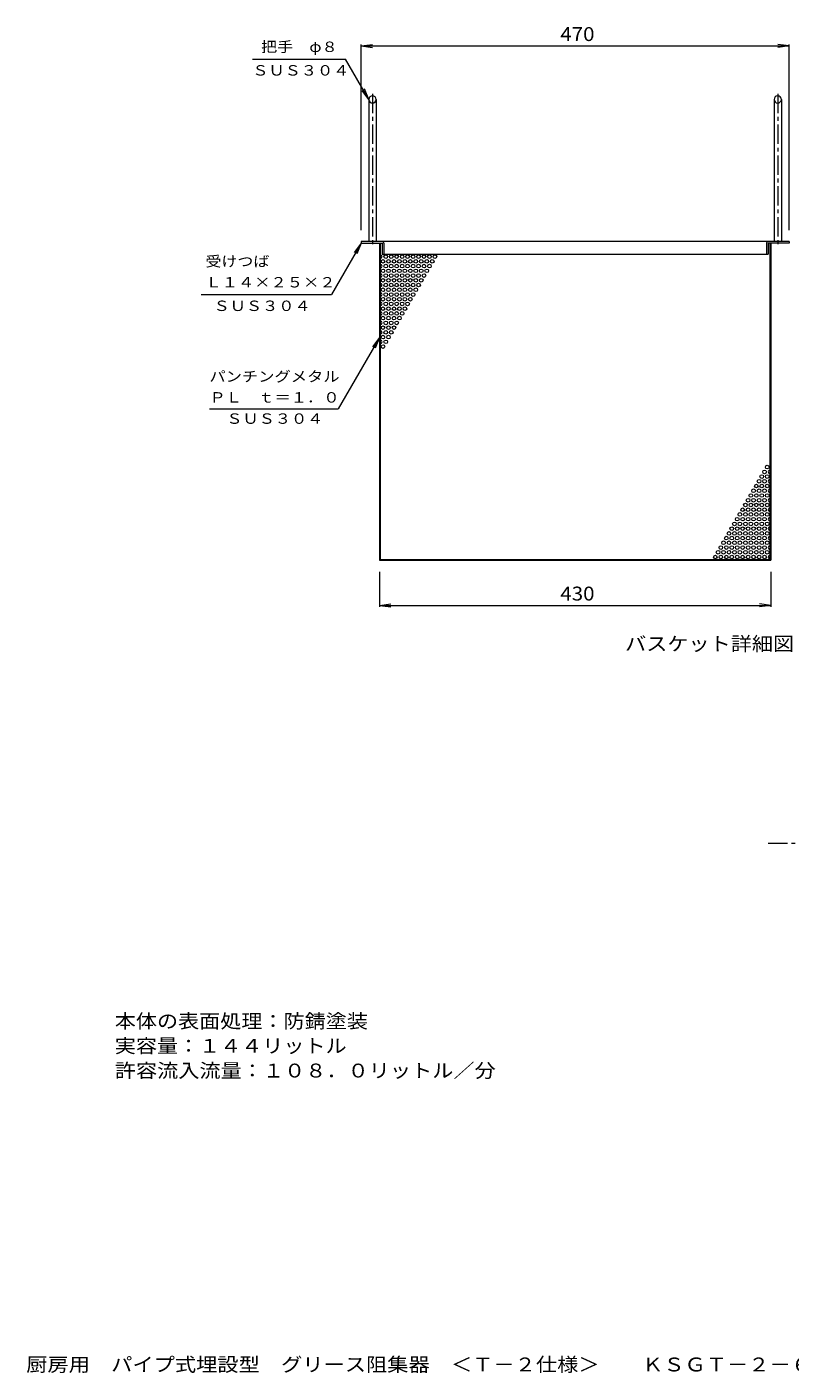
# Model space of a CAD drawing. Units: millimetres. Extents: x -3805 to 3769, y -2646 to 2614.
# Drawn here: x 632 to 2308, y -2646 to 310 of the extents above; entities that cross this region are included whole.
import ezdxf

# ---------------------------------------------------------------- set-up
doc = ezdxf.new("R2010")
doc.units = ezdxf.units.MM
doc.header["$LTSCALE"] = 10
doc.linetypes.add('JWW_CENTER1', pattern=[6.773333, 4.233333, -0.846667, 0.846667, -0.846667])
for name, color, linetype in [('0-4_寸法', 7, 'Continuous'), ('0-5_文字', 7, 'Continuous'), ('0-7', 7, 'Continuous'), ('0-B', 7, 'Continuous'), ('C-0', 7, 'Continuous'), ('F-5ﾚｲﾔ', 7, 'Continuous')]:
    doc.layers.add(name, color=color, linetype=linetype)
doc.styles.add('ＭＳ ゴシック', font='txt', dxfattribs={"height": 1})

msp = doc.modelspace()

# ---------------------------------------------------------------- linework, layer by layer
at = {"layer": '0-4_寸法', "color": 7, "linetype": 'Continuous', "lineweight": 9}
for p, q in [((1366.2, 268.2), (1391, 271.5)), ((1366.2, -136.3), (1366.2, 271.5)), ((1366.2, 268.2), (2306.2, 268.2)), ((1366.2, 268.2), (1391, 265)), ((2306.2, 268.2), (2281.4, 271.5)), ((2306.2, 268.2), (2281.4, 265)), ((2306.2, -136.3), (2306.2, 271.5)), ((1406.2, -886.3), (1406.2, -963.5)), ((2266.2, -886.3), (2266.2, -963.5)), ((1406.2, -960.3), (1431, -957)), ((1406.2, -960.3), (2266.2, -960.3)), ((1406.2, -960.3), (1431, -963.5)), ((2266.2, -960.3), (2241.4, -957)), ((2266.2, -960.3), (2241.4, -963.5))]:
    msp.add_line(p, q, dxfattribs=at)
at = {"layer": '0-5_文字', "color": 7, "linetype": 'Continuous', "lineweight": 9}
for p, q in [((1127.1, 239.1), (1332.1, 239.1)), ((1383.2, 150.7), (1332.1, 239.1)), ((1383.2, 150.7), (1368, 170.5)), ((1383.2, 150.7), (1373.6, 173.8)), ((1366.2, -165.3), (1301.2, -277.9)), ((1366.2, -165.3), (1351, -185.2)), ((1366.2, -165.3), (1356.6, -188.4)), ((1014.4, -277.9), (1301.2, -277.9)), ((1406.2, -372.4), (1315.9, -528.8)), ((1406.2, -372.4), (1391, -392.3)), ((1406.2, -372.4), (1396.6, -395.5)), ((1032.8, -528.8), (1315.9, -528.8))]:
    msp.add_line(p, q, dxfattribs=at)
at = {"layer": '0-B', "color": 3, "linetype": 'Continuous', "lineweight": 9}
for p, q in [((1383.2, 150.7), (1383.2, -161.3)), ((1399.2, 150.7), (1399.2, -161.3)), ((2273.2, 150.7), (2273.2, -161.3)), ((2289.2, 150.7), (2289.2, -161.3)), ((1366.2, -161.3), (1366.2, -165.3)), ((2306.2, -161.3), (1366.2, -161.3)), ((1366.2, -165.3), (1412.2, -165.3)), ((1406.2, -165.3), (1406.2, -861.3)), ((1408.2, -165.3), (1408.2, -859.3)), ((1412.2, -165.3), (1412.2, -189.3)), ((1416.2, -165.3), (1416.2, -189.3)), ((2256.2, -165.3), (2256.2, -189.3)), ((2306.2, -165.3), (2260.2, -165.3)), ((2260.2, -165.3), (2260.2, -189.3)), ((2264.2, -165.3), (2264.2, -859.3)), ((2266.2, -165.3), (2266.2, -861.3)), ((2306.2, -161.3), (2306.2, -165.3)), ((1412.2, -189.3), (2260.2, -189.3)), ((1406.2, -861.3), (2266.2, -861.3)), ((1408.2, -859.3), (2264.2, -859.3))]:
    msp.add_line(p, q, dxfattribs=at)
at = {"layer": '0-B', "color": 3, "linetype": 'JWW_CENTER1', "lineweight": 9}
for p, q in [((1391.2, 163.2), (1391.2, -170.5)), ((2281.2, 163.2), (2281.2, -170.5))]:
    msp.add_line(p, q, dxfattribs=at)
at = {"layer": '0-B', "color": 3, "linetype": 'Continuous', "lineweight": 9}
for centre in [(1414.2, -204.9), (1420.2, -194.5), (1426.2, -204.9), (1432.2, -194.5), (1438.2, -204.9), (1444.2, -194.5), (1450.2, -204.9), (1456.2, -194.5), (1462.2, -204.9), (1468.2, -194.5), (1474.2, -204.9), (1480.2, -194.5), (1486.2, -204.9), (1492.2, -194.5), (1498.2, -204.9), (1504.2, -194.5), (1510.2, -204.9), (1516.2, -194.5), (1522.2, -204.9), (1528.2, -194.5), (1414.2, -225.7), (1420.2, -215.3), (1420.2, -236.1), (1426.2, -225.7), (1432.2, -215.3), (1432.2, -236.1), (1438.2, -225.7), (1444.2, -215.3), (1444.2, -236.1), (1450.2, -225.7), (1456.2, -215.3), (1456.2, -236.1), (1462.2, -225.7), (1468.2, -215.3), (1468.2, -236.1), (1474.2, -225.7), (1480.2, -215.3), (1480.2, -236.1), (1486.2, -225.7), (1492.2, -215.3), (1492.2, -236.1), (1498.2, -225.7), (1504.2, -215.3), (1504.2, -236.1), (1510.2, -225.7), (1516.2, -215.3), (1414.2, -246.5), (1414.2, -267.3), (1420.2, -256.9), (1426.2, -246.5), (1426.2, -267.3), (1432.2, -256.9), (1438.2, -246.5), (1438.2, -267.3), (1444.2, -256.9), (1450.2, -246.5), (1450.2, -267.3), (1456.2, -256.9), (1462.2, -246.5), (1462.2, -267.3), (1468.2, -256.9), (1474.2, -246.5), (1474.2, -267.3), (1480.2, -256.9), (1486.2, -246.5), (1486.2, -267.3), (1492.2, -256.9), (1498.2, -246.5), (1414.2, -288), (1420.2, -277.7), (1420.2, -298.4), (1426.2, -288), (1432.2, -277.7), (1432.2, -298.4), (1438.2, -288), (1444.2, -277.7), (1444.2, -298.4), (1450.2, -288), (1456.2, -277.7), (1456.2, -298.4), (1462.2, -288), (1468.2, -277.7), (1468.2, -298.4), (1474.2, -288), (1480.2, -277.7), (1414.2, -308.8), (1420.2, -319.2), (1426.2, -308.8), (1432.2, -319.2), (1438.2, -308.8), (1444.2, -319.2), (1450.2, -308.8), (1456.2, -319.2), (1462.2, -308.8), (1414.2, -329.6), (1414.2, -350.4), (1420.2, -340), (1426.2, -329.6), (1426.2, -350.4), (1432.2, -340), (1438.2, -329.6), (1438.2, -350.4), (1444.2, -340), (1450.2, -329.6), (1414.2, -371.2), (1420.2, -360.8), (1420.2, -381.6), (1426.2, -371.2), (1432.2, -360.8), (1414.2, -392), (2246.2, -677.4), (2252.2, -667.1), (2258.2, -656.7), (2258.2, -677.4), (2228.2, -708.6), (2234.2, -698.2), (2240.2, -687.8), (2240.2, -708.6), (2246.2, -698.2), (2252.2, -687.8), (2252.2, -708.6), (2258.2, -698.2), (2210.2, -739.8), (2216.2, -729.4), (2222.2, -719), (2222.2, -739.8), (2228.2, -729.4), (2234.2, -719), (2234.2, -739.8), (2240.2, -729.4), (2246.2, -719), (2246.2, -739.8), (2252.2, -729.4), (2258.2, -719), (2258.2, -739.8), (2192.2, -771), (2198.2, -760.6), (2204.2, -750.2), (2204.2, -771), (2210.2, -760.6), (2216.2, -750.2), (2216.2, -771), (2222.2, -760.6), (2228.2, -750.2), (2228.2, -771), (2234.2, -760.6), (2240.2, -750.2), (2240.2, -771), (2246.2, -760.6), (2252.2, -750.2), (2252.2, -771), (2258.2, -760.6), (2180.2, -791.8), (2186.2, -781.4), (2192.2, -791.8), (2198.2, -781.4), (2204.2, -791.8), (2210.2, -781.4), (2216.2, -791.8), (2222.2, -781.4), (2228.2, -791.8), (2234.2, -781.4), (2240.2, -791.8), (2246.2, -781.4), (2252.2, -791.8), (2258.2, -781.4), (2162.2, -822.9), (2168.2, -812.5), (2174.2, -802.2), (2174.2, -822.9), (2180.2, -812.5), (2186.2, -802.2), (2186.2, -822.9), (2192.2, -812.5), (2198.2, -802.2), (2198.2, -822.9), (2204.2, -812.5), (2210.2, -802.2), (2210.2, -822.9), (2216.2, -812.5), (2222.2, -802.2), (2222.2, -822.9), (2228.2, -812.5), (2234.2, -802.2), (2234.2, -822.9), (2240.2, -812.5), (2246.2, -802.2), (2246.2, -822.9), (2252.2, -812.5), (2258.2, -802.2), (2258.2, -822.9), (2144.2, -854.1), (2150.2, -843.7), (2156.2, -833.3), (2156.2, -854.1), (2162.2, -843.7), (2168.2, -833.3), (2168.2, -854.1), (2174.2, -843.7), (2180.2, -833.3), (2180.2, -854.1), (2186.2, -843.7), (2192.2, -833.3), (2192.2, -854.1), (2198.2, -843.7), (2204.2, -833.3), (2204.2, -854.1), (2210.2, -843.7), (2216.2, -833.3), (2216.2, -854.1), (2222.2, -843.7), (2228.2, -833.3), (2228.2, -854.1), (2234.2, -843.7), (2240.2, -833.3), (2240.2, -854.1), (2246.2, -843.7), (2252.2, -833.3), (2252.2, -854.1), (2258.2, -843.7)]:
    msp.add_circle(centre, 4, dxfattribs=at)
for centre, radius, start, end in [((1391.2, 150.7), 8, 270, 269.9998), ((2281.2, 150.7), 8, 270.0002, 270), ((1412.2, -165.3), 4, 0, 90), ((2260.2, -165.3), 4, 90, 180), ((1408.2, -194.5), 4, 270, 90), ((1408.2, -215.3), 4, 270, 90), ((1408.2, -236.1), 4, 270, 90), ((1408.2, -256.9), 4, 270, 90), ((1408.2, -277.7), 4, 270, 90), ((1408.2, -298.4), 4, 270, 90), ((1408.2, -319.2), 4, 270, 90), ((1408.2, -340), 4, 270, 90), ((1408.2, -360.8), 4, 270, 90), ((1408.2, -381.6), 4, 270, 90), ((2264.2, -667.1), 4, 90, 270), ((2264.2, -687.8), 4, 90, 270), ((2264.2, -708.6), 4, 90, 270), ((2264.2, -729.4), 4, 90, 270), ((2264.2, -750.2), 4, 90, 270), ((2264.2, -771), 4, 90, 270), ((2264.2, -791.8), 4, 90, 270), ((2264.2, -812.5), 4, 90, 270), ((2264.2, -833.3), 4, 90, 270), ((2264.2, -854.1), 4, 90, 270)]:
    msp.add_arc(centre, radius, start, end, dxfattribs=at)
at = {"layer": 'C-0', "color": 2, "linetype": 'JWW_CENTER1', "lineweight": 9}
msp.add_line((2260.4, -1482.3), (2612.3, -1482.3), dxfattribs=at)

# ---------------------------------------------------------------- texts
at = {"layer": '0-4_寸法', "color": 2, "linetype": 'Continuous', "lineweight": 9, "style": 'ＭＳ ゴシック'}
for s, width, p in [('470', 1.083333, (1803.7, 278.9)), ('430', 1.083333, (1803.7, -949.6)), ('バスケット詳細図\u3000Ｓ＝１：５', 1.116071, (1945.9, -1059.8))]:
    msp.add_text(s, height=30.48, dxfattribs=dict(at, width=width)).set_placement(p)
at = {"layer": '0-5_文字', "color": 7, "linetype": 'Continuous', "lineweight": 9, "style": 'ＭＳ ゴシック'}
for s, width, p in [('把手\u3000φ８', 1.133333, (1146.3, 254.8)), ('受けつば', 1.125, (1024.1, -216.3)), ('Ｌ１４×２５×２', 1.145833, (1024.1, -262.2)), ('ＳＵＳ３０４', 1.138889, (1042, -313.9)), ('パンチングメタル', 1.145833, (1032.8, -469.1)), ('ＰＬ\u3000ｔ＝１．０', 1.145833, (1032.8, -515)), ('ＳＵＳ３０４', 1.138889, (1070, -561.6))]:
    msp.add_text(s, height=22.86, dxfattribs=dict(at, width=width)).set_placement(p)
at = {"layer": '0-5_文字', "color": 7, "linetype": 'Continuous', "lineweight": 9, "style": 'ＭＳ ゴシック', "width": 1.138889}
msp.add_text('ＳＵＳ３０４', height=22.86, rotation=359.9999, dxfattribs=at).set_placement((1127.1, 203.1))
at = {"layer": '0-7', "color": 2, "linetype": 'Continuous', "lineweight": 9, "style": 'ＭＳ ゴシック'}
for s, width, p in [('本体の表面処理：防錆塗装', 1.114583, (824.9, -1888.4)), ('許容流入流量：１０８．０リットル／分', 1.118056, (824.9, -1997))]:
    msp.add_text(s, height=30.48, dxfattribs=dict(at, width=width)).set_placement(p)
at = {"layer": '0-7', "color": 2, "linetype": 'Continuous', "lineweight": 9, "style": 'ＭＳ ゴシック', "width": 1.113636}
msp.add_text('実容量：１４４リットル', height=30.48, rotation=0, dxfattribs=at).set_placement((824.9, -1942.7))
at = {"layer": 'F-5ﾚｲﾔ', "color": 2, "linetype": 'Continuous', "lineweight": 9, "style": 'ＭＳ ゴシック', "width": 1.121875}
msp.add_text('厨房用\u3000パイプ式埋設型\u3000グリース阻集器\u3000＜Ｔ－２仕様＞\u3000\u3000ＫＳＧＴ－２－６０００', height=30.48, dxfattribs=at).set_placement((630.4, -2642.4))

doc.saveas('drawing.dxf')
